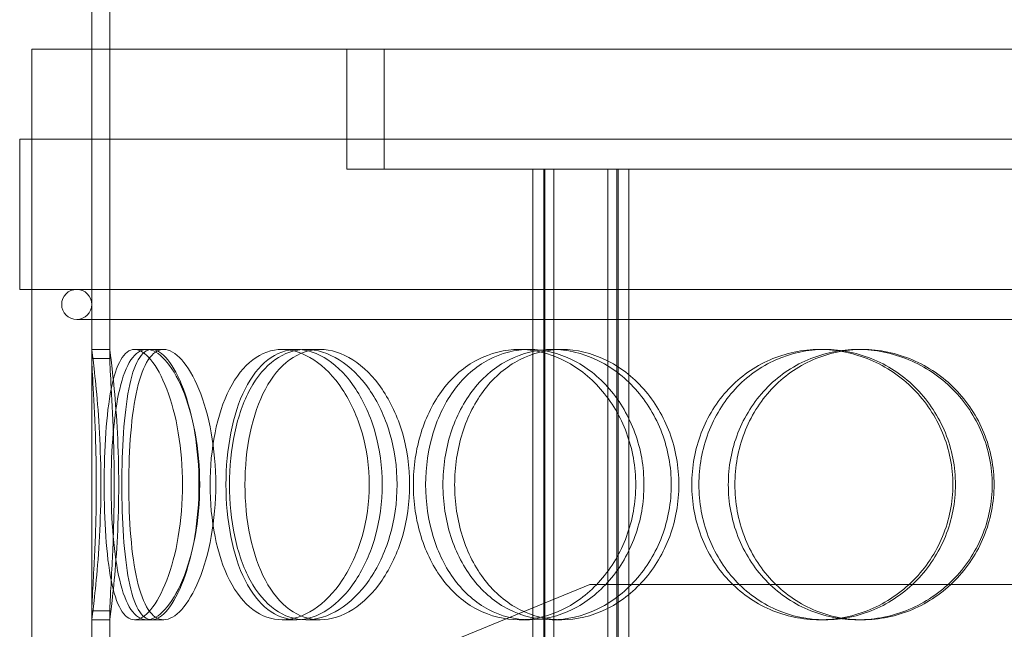
# Model space of a CAD drawing. Units: millimetres. Extents: x 2899 to 12082, y 11306 to 27315.
# Drawn here: x 10261 to 10425, y 22255 to 22357 of the extents above; entities that cross this region are included whole.
import ezdxf

# ---------------------------------------------------------------- set-up
doc = ezdxf.new("R2010")
doc.units = ezdxf.units.MM
doc.layers.add('AM_oprema', color=1, linetype='Continuous', lineweight=0)

msp = doc.modelspace()

# ---------------------------------------------------------------- linework, layer by layer
at = {"layer": 'AM_oprema', "ltscale": 13.528152}
for p, q in [((10273.06, 22536.78), (10273.06, 22301.78)), ((10276.06, 22301.78), (10276.06, 22536.78))]:
    msp.add_line(p, q, dxfattribs=at)
at = {"layer": 'AM_oprema', "ltscale": 13.614757}
for p, q in [((10273.07, 22300.27), (10273.07, 22536.78)), ((10276.07, 22536.78), (10276.07, 22300.27))]:
    msp.add_line(p, q, dxfattribs=at)
at = {"layer": 'AM_oprema', "ltscale": 13.218054}
msp.add_line((10263.06, 22351.78), (10618.06, 22351.78), dxfattribs=at)
at = {"layer": 'AM_oprema', "ltscale": 12.725237}
for p, q in [((10263.06, 21751.78), (10263.06, 22351.78)), ((10273.06, 21751.78), (10273.06, 22351.78))]:
    msp.add_line(p, q, dxfattribs=at)
at = {"layer": 'AM_oprema', "ltscale": 3.172859}
for p, q in [((10315.56, 22331.78), (10315.56, 22351.78)), ((10321.76, 22331.78), (10321.76, 22351.78))]:
    msp.add_line(p, q, dxfattribs=at)
at = {"layer": 'AM_oprema', "ltscale": 13.36699}
for p, q in [((10620.06, 22336.78), (10261.06, 22336.78)), ((10620.06, 22311.78), (10261.06, 22311.78))]:
    msp.add_line(p, q, dxfattribs=at)
at = {"layer": 'AM_oprema', "ltscale": 3.966099}
for p, q in [((10261.06, 22311.78), (10261.06, 22336.78)), ((10263.06, 22311.78), (10263.06, 22336.78))]:
    msp.add_line(p, q, dxfattribs=at)
at = {"layer": 'AM_oprema', "ltscale": 12.084901}
msp.add_line((10315.56, 22331.78), (10346.57, 22331.78), dxfattribs=at)
at = {"layer": 'AM_oprema', "ltscale": 2.195527}
msp.add_line((10355.83, 22331.78), (10346.57, 22331.78), dxfattribs=at)
at = {"layer": 'AM_oprema', "ltscale": 13.16355}
for p, q in [((10346.57, 21743.78), (10346.57, 22331.78)), ((10348.37, 21743.78), (10348.37, 22331.78)), ((10348.57, 21743.78), (10348.57, 22331.78)), ((10350.07, 21743.78), (10350.07, 22331.78)), ((10359.07, 21743.78), (10359.07, 22331.78)), ((10360.57, 21743.78), (10360.57, 22331.78)), ((10360.77, 21743.78), (10360.77, 22331.78)), ((10362.57, 21743.78), (10362.57, 22331.78))]:
    msp.add_line(p, q, dxfattribs=at)
at = {"layer": 'AM_oprema', "ltscale": 12.497858}
msp.add_line((10355.83, 22331.78), (10525.21, 22331.78), dxfattribs=at)
at = {"layer": 'AM_oprema', "ltscale": 13.450767}
msp.add_line((10270.56, 22306.78), (10610.56, 22306.78), dxfattribs=at)
at = {"layer": 'AM_oprema', "ltscale": 0.475844}
for p, q in [((10276.06, 22301.78), (10273.06, 22301.78)), ((10282.22, 22301.78), (10285.06, 22301.78)), ((10304.79, 22301.78), (10307.22, 22301.78)), ((10308.76, 22301.78), (10311.12, 22301.78)), ((10344.29, 22301.78), (10346.01, 22301.78)), ((10349.77, 22301.78), (10351.39, 22301.78)), ((10394.36, 22301.78), (10395.18, 22301.78)), ((10400.74, 22301.78), (10401.45, 22301.78)), ((10273.06, 22256.78), (10276.06, 22256.78)), ((10285.06, 22256.78), (10282.22, 22256.78)), ((10307.22, 22256.78), (10304.79, 22256.78)), ((10311.12, 22256.78), (10308.76, 22256.78)), ((10346.01, 22256.78), (10344.29, 22256.78)), ((10351.39, 22256.78), (10349.77, 22256.78)), ((10395.18, 22256.78), (10394.36, 22256.78)), ((10401.45, 22256.78), (10400.74, 22256.78))]:
    msp.add_line(p, q, dxfattribs=at)
at = {"layer": 'AM_oprema', "ltscale": 0.336147}
for p, q in [((10280.19, 22301.78), (10282.22, 22301.78)), ((10282.22, 22256.78), (10280.19, 22256.78))]:
    msp.add_line(p, q, dxfattribs=at)
at = {"layer": 'AM_oprema', "ltscale": 4.19808}
msp.add_line((10356.06, 22262.63), (10331.56, 22252.63), dxfattribs=at)
at = {"layer": 'AM_oprema', "ltscale": 13.371644}
msp.add_line((10356.06, 22262.63), (10525.06, 22262.63), dxfattribs=at)
at = {"layer": 'AM_oprema', "ltscale": 2.592359}
for p, q in [((10273.07, 22241.94), (10273.07, 22258.28)), ((10276.07, 22258.28), (10276.07, 22241.94))]:
    msp.add_line(p, q, dxfattribs=at)
at = {"layer": 'AM_oprema', "ltscale": 10.477201}
for p, q in [((10273.06, 22256.78), (10273.06, 22204.78)), ((10276.06, 22204.78), (10276.06, 22256.78))]:
    msp.add_line(p, q, dxfattribs=at)
at = {"layer": 'AM_oprema', "ltscale": 1.245918}
for start, end in [(90, 270), (270, 90)]:
    msp.add_arc((10270.56, 22309.28), 2.5, start, end, dxfattribs=at)
at = {"layer": 'AM_oprema', "ltscale": 14.265268}
msp.add_open_spline([(10273.06, 22301.78), (10273.06, 22301.77), (10273.15, 22301.17), (10273.43, 22298.9), (10273.63, 22297.23), (10274.02, 22293.07), (10274.22, 22290.58), (10274.5, 22285.15), (10274.59, 22282.22), (10274.59, 22276.34), (10274.5, 22273.41), (10274.22, 22267.98), (10274.02, 22265.49), (10273.63, 22261.32), (10273.43, 22259.65), (10273.15, 22257.39), (10273.06, 22256.79), (10273.06, 22256.78)], degree=3, knots=[-1, -1, -1, -1, -0.875, -0.875, -0.75, -0.75, -0.625, -0.625, -0.5, -0.5, -0.375, -0.375, -0.25, -0.25, -0.125, -0.125, 0, 0, 0, 0], dxfattribs=at)
at = {"layer": 'AM_oprema', "ltscale": 14.305923}
for points in [[(10275.13, 22279.28), (10275.13, 22276.33), (10275.22, 22273.39), (10275.6, 22267.95), (10275.89, 22265.45), (10276.71, 22261.29), (10277.25, 22259.62), (10278.56, 22257.36), (10279.34, 22256.78), (10281.05, 22256.78), (10281.99, 22257.36), (10283.84, 22259.62), (10284.76, 22261.29), (10286.35, 22265.45), (10287.03, 22267.95), (10287.95, 22273.39), (10288.2, 22276.33), (10288.2, 22282.22), (10287.95, 22285.17), (10287.03, 22290.61), (10286.35, 22293.11), (10284.76, 22297.27), (10283.84, 22298.94), (10281.99, 22301.19), (10281.05, 22301.78), (10279.34, 22301.78), (10278.56, 22301.19), (10277.25, 22298.94), (10276.71, 22297.27), (10275.89, 22293.11), (10275.6, 22290.61), (10275.22, 22285.17), (10275.13, 22282.22), (10275.13, 22279.28)], [(10291.06, 22279.28), (10291.06, 22276.33), (10290.79, 22273.39), (10289.78, 22267.95), (10289.05, 22265.45), (10287.3, 22261.29), (10286.3, 22259.62), (10284.24, 22257.36), (10283.19, 22256.78), (10281.25, 22256.78), (10280.36, 22257.36), (10278.84, 22259.62), (10278.21, 22261.29), (10277.23, 22265.45), (10276.87, 22267.95), (10276.41, 22273.39), (10276.29, 22276.33), (10276.29, 22282.22), (10276.41, 22285.17), (10276.87, 22290.61), (10277.23, 22293.11), (10278.21, 22297.27), (10278.84, 22298.94), (10280.36, 22301.19), (10281.25, 22301.78), (10283.19, 22301.78), (10284.24, 22301.19), (10286.3, 22298.94), (10287.3, 22297.27), (10289.05, 22293.11), (10289.78, 22290.61), (10290.79, 22285.17), (10291.06, 22282.22), (10291.06, 22279.28)], [(10292.78, 22279.28), (10292.78, 22276.33), (10293.06, 22273.39), (10294.15, 22267.95), (10294.96, 22265.45), (10297.09, 22261.29), (10298.4, 22259.62), (10301.38, 22257.36), (10303.05, 22256.78), (10306.53, 22256.78), (10308.34, 22257.36), (10311.78, 22259.62), (10313.41, 22261.29), (10316.19, 22265.45), (10317.33, 22267.95), (10318.88, 22273.39), (10319.29, 22276.33), (10319.29, 22282.22), (10318.88, 22285.17), (10317.33, 22290.61), (10316.19, 22293.11), (10313.41, 22297.27), (10311.78, 22298.94), (10308.34, 22301.19), (10306.53, 22301.78), (10303.05, 22301.78), (10301.38, 22301.19), (10298.4, 22298.94), (10297.09, 22297.27), (10294.96, 22293.11), (10294.15, 22290.61), (10293.06, 22285.17), (10292.78, 22282.22), (10292.78, 22279.28)], [(10323.94, 22279.28), (10323.94, 22276.33), (10323.51, 22273.39), (10321.89, 22267.95), (10320.71, 22265.45), (10317.81, 22261.29), (10316.1, 22259.62), (10312.49, 22257.36), (10310.59, 22256.78), (10306.93, 22256.78), (10305.16, 22257.36), (10302, 22259.62), (10300.61, 22261.29), (10298.34, 22265.45), (10297.47, 22267.95), (10296.3, 22273.39), (10296, 22276.33), (10296, 22282.22), (10296.3, 22285.17), (10297.47, 22290.61), (10298.34, 22293.11), (10300.61, 22297.27), (10302, 22298.94), (10305.16, 22301.19), (10306.93, 22301.78), (10310.59, 22301.78), (10312.49, 22301.19), (10316.1, 22298.94), (10317.81, 22297.27), (10320.71, 22293.11), (10321.89, 22290.61), (10323.51, 22285.17), (10323.94, 22282.22), (10323.94, 22279.28)], [(10326.65, 22279.28), (10326.65, 22276.33), (10327.08, 22273.39), (10328.77, 22267.95), (10330.02, 22265.45), (10333.21, 22261.29), (10335.15, 22259.62), (10339.48, 22257.36), (10341.86, 22256.78), (10346.72, 22256.78), (10349.2, 22257.36), (10353.85, 22259.62), (10356.02, 22261.29), (10359.68, 22265.45), (10361.16, 22267.95), (10363.17, 22273.39), (10363.7, 22276.33), (10363.7, 22282.22), (10363.17, 22285.17), (10361.16, 22290.61), (10359.68, 22293.11), (10356.02, 22297.27), (10353.85, 22298.94), (10349.2, 22301.19), (10346.72, 22301.78), (10341.86, 22301.78), (10339.48, 22301.19), (10335.15, 22298.94), (10333.21, 22297.27), (10330.02, 22293.11), (10328.77, 22290.61), (10327.08, 22285.17), (10326.65, 22282.22), (10326.65, 22279.28)], [(10369.62, 22279.28), (10369.62, 22276.33), (10369.08, 22273.39), (10367.03, 22267.95), (10365.52, 22265.45), (10361.78, 22261.29), (10359.57, 22259.62), (10354.8, 22257.36), (10352.26, 22256.78), (10347.27, 22256.78), (10344.82, 22257.36), (10340.36, 22259.62), (10338.36, 22261.29), (10335.06, 22265.45), (10333.77, 22267.95), (10332.02, 22273.39), (10331.58, 22276.33), (10331.58, 22282.22), (10332.02, 22285.17), (10333.77, 22290.61), (10335.06, 22293.11), (10338.36, 22297.27), (10340.36, 22298.94), (10344.82, 22301.19), (10347.27, 22301.78), (10352.26, 22301.78), (10354.8, 22301.19), (10359.57, 22298.94), (10361.78, 22297.27), (10365.52, 22293.11), (10367.03, 22290.61), (10369.08, 22285.17), (10369.62, 22282.22), (10369.62, 22279.28)], [(10373.03, 22279.28), (10373.03, 22276.33), (10373.56, 22273.39), (10375.66, 22267.95), (10377.21, 22265.45), (10381.12, 22261.29), (10383.48, 22259.62), (10388.67, 22257.36), (10391.5, 22256.78), (10397.21, 22256.78), (10400.09, 22257.36), (10405.44, 22259.62), (10407.91, 22261.29), (10412.04, 22265.45), (10413.7, 22267.95), (10415.95, 22273.39), (10416.54, 22276.33), (10416.54, 22282.22), (10415.95, 22285.17), (10413.7, 22290.61), (10412.04, 22293.11), (10407.91, 22297.27), (10405.44, 22298.94), (10400.09, 22301.19), (10397.21, 22301.78), (10391.5, 22301.78), (10388.67, 22301.19), (10383.48, 22298.94), (10381.12, 22297.27), (10377.21, 22293.11), (10375.66, 22290.61), (10373.56, 22285.17), (10373.03, 22282.22), (10373.03, 22279.28)], [(10423.09, 22279.28), (10423.09, 22276.33), (10422.5, 22273.39), (10420.24, 22267.95), (10418.57, 22265.45), (10414.41, 22261.29), (10411.92, 22259.62), (10406.53, 22257.36), (10403.62, 22256.78), (10397.85, 22256.78), (10394.98, 22257.36), (10389.72, 22259.62), (10387.33, 22261.29), (10383.37, 22265.45), (10381.79, 22267.95), (10379.66, 22273.39), (10379.12, 22276.33), (10379.12, 22282.22), (10379.66, 22285.17), (10381.79, 22290.61), (10383.37, 22293.11), (10387.33, 22297.27), (10389.72, 22298.94), (10394.98, 22301.19), (10397.85, 22301.78), (10403.62, 22301.78), (10406.53, 22301.19), (10411.92, 22298.94), (10414.41, 22297.27), (10418.57, 22293.11), (10420.24, 22290.61), (10422.5, 22285.17), (10423.09, 22282.22), (10423.09, 22279.28)]]:
    msp.add_open_spline(points, degree=3, knots=[-1, -1, -1, -1, -0.9375, -0.9375, -0.875, -0.875, -0.8125, -0.8125, -0.75, -0.75, -0.6875, -0.6875, -0.625, -0.625, -0.5625, -0.5625, -0.5, -0.5, -0.4375, -0.4375, -0.375, -0.375, -0.3125, -0.3125, -0.25, -0.25, -0.1875, -0.1875, -0.125, -0.125, -0.0625, -0.0625, 0, 0, 0, 0], dxfattribs=at)
at = {"layer": 'AM_oprema', "ltscale": 14.137309}
msp.add_open_spline([(10276.06, 22256.78), (10276.06, 22256.79), (10276.14, 22257.39), (10276.42, 22259.65), (10276.62, 22261.32), (10277.01, 22265.49), (10277.2, 22267.98), (10277.48, 22273.41), (10277.56, 22276.34), (10277.56, 22282.22), (10277.48, 22285.15), (10277.2, 22290.58), (10277.01, 22293.07), (10276.62, 22297.23), (10276.42, 22298.9), (10276.14, 22301.17), (10276.06, 22301.77), (10276.06, 22301.78)], degree=3, knots=[0, 0, 0, 0, 0.125, 0.125, 0.25, 0.25, 0.375, 0.375, 0.5, 0.5, 0.625, 0.625, 0.75, 0.75, 0.875, 0.875, 1, 1, 1, 1], dxfattribs=at)
at = {"layer": 'AM_oprema', "ltscale": 14.177235}
for points in [[(10278.09, 22279.28), (10278.09, 22282.22), (10278.18, 22285.17), (10278.55, 22290.61), (10278.84, 22293.11), (10279.65, 22297.27), (10280.17, 22298.94), (10281.46, 22301.19), (10282.22, 22301.78), (10283.91, 22301.78), (10284.83, 22301.19), (10286.65, 22298.94), (10287.55, 22297.27), (10289.11, 22293.11), (10289.78, 22290.61), (10290.68, 22285.17), (10290.93, 22282.22), (10290.93, 22276.33), (10290.68, 22273.39), (10289.78, 22267.95), (10289.11, 22265.45), (10287.55, 22261.29), (10286.65, 22259.62), (10284.83, 22257.36), (10283.91, 22256.78), (10282.22, 22256.78), (10281.46, 22257.36), (10280.17, 22259.62), (10279.65, 22261.29), (10278.84, 22265.45), (10278.55, 22267.95), (10278.18, 22273.39), (10278.09, 22276.33), (10278.09, 22279.28)], [(10293.73, 22279.28), (10293.73, 22282.22), (10293.47, 22285.17), (10292.48, 22290.61), (10291.76, 22293.11), (10290.05, 22297.27), (10289.06, 22298.94), (10287.04, 22301.19), (10286.01, 22301.78), (10284.11, 22301.78), (10283.23, 22301.19), (10281.74, 22298.94), (10281.12, 22297.27), (10280.15, 22293.11), (10279.8, 22290.61), (10279.35, 22285.17), (10279.23, 22282.22), (10279.23, 22276.33), (10279.35, 22273.39), (10279.8, 22267.95), (10280.15, 22265.45), (10281.12, 22261.29), (10281.74, 22259.62), (10283.23, 22257.36), (10284.11, 22256.78), (10286.01, 22256.78), (10287.04, 22257.36), (10289.06, 22259.62), (10290.05, 22261.29), (10291.76, 22265.45), (10292.48, 22267.95), (10293.47, 22273.39), (10293.73, 22276.33), (10293.73, 22279.28)], [(10295.43, 22279.28), (10295.43, 22282.22), (10295.7, 22285.17), (10296.77, 22290.61), (10297.57, 22293.11), (10299.66, 22297.27), (10300.94, 22298.94), (10303.87, 22301.19), (10305.51, 22301.78), (10308.93, 22301.78), (10310.71, 22301.19), (10314.09, 22298.94), (10315.69, 22297.27), (10318.42, 22293.11), (10319.54, 22290.61), (10321.06, 22285.17), (10321.46, 22282.22), (10321.46, 22276.33), (10321.06, 22273.39), (10319.54, 22267.95), (10318.42, 22265.45), (10315.69, 22261.29), (10314.09, 22259.62), (10310.71, 22257.36), (10308.93, 22256.78), (10305.51, 22256.78), (10303.87, 22257.36), (10300.94, 22259.62), (10299.66, 22261.29), (10297.57, 22265.45), (10296.77, 22267.95), (10295.7, 22273.39), (10295.43, 22276.33), (10295.43, 22279.28)], [(10326.03, 22279.28), (10326.03, 22282.22), (10325.61, 22285.17), (10324.02, 22290.61), (10322.85, 22293.11), (10320.01, 22297.27), (10318.33, 22298.94), (10314.79, 22301.19), (10312.92, 22301.78), (10309.32, 22301.78), (10307.58, 22301.19), (10304.48, 22298.94), (10303.11, 22297.27), (10300.89, 22293.11), (10300.03, 22290.61), (10298.88, 22285.17), (10298.59, 22282.22), (10298.59, 22276.33), (10298.88, 22273.39), (10300.03, 22267.95), (10300.89, 22265.45), (10303.11, 22261.29), (10304.48, 22259.62), (10307.58, 22257.36), (10309.32, 22256.78), (10312.92, 22256.78), (10314.79, 22257.36), (10318.33, 22259.62), (10320.01, 22261.29), (10322.85, 22265.45), (10324.02, 22267.95), (10325.61, 22273.39), (10326.03, 22276.33), (10326.03, 22279.28)], [(10328.69, 22279.28), (10328.69, 22282.22), (10329.12, 22285.17), (10330.77, 22290.61), (10332, 22293.11), (10335.13, 22297.27), (10337.04, 22298.94), (10341.29, 22301.19), (10343.63, 22301.78), (10348.4, 22301.78), (10350.84, 22301.19), (10355.41, 22298.94), (10357.54, 22297.27), (10361.13, 22293.11), (10362.58, 22290.61), (10364.56, 22285.17), (10365.07, 22282.22), (10365.07, 22276.33), (10364.56, 22273.39), (10362.58, 22267.95), (10361.13, 22265.45), (10357.54, 22261.29), (10355.41, 22259.62), (10350.84, 22257.36), (10348.4, 22256.78), (10343.63, 22256.78), (10341.29, 22257.36), (10337.04, 22259.62), (10335.13, 22261.29), (10332, 22265.45), (10330.77, 22267.95), (10329.12, 22273.39), (10328.69, 22276.33), (10328.69, 22279.28)], [(10370.89, 22279.28), (10370.89, 22282.22), (10370.36, 22285.17), (10368.35, 22290.61), (10366.86, 22293.11), (10363.2, 22297.27), (10361.02, 22298.94), (10356.34, 22301.19), (10353.84, 22301.78), (10348.94, 22301.78), (10346.53, 22301.19), (10342.16, 22298.94), (10340.19, 22297.27), (10336.95, 22293.11), (10335.68, 22290.61), (10333.97, 22285.17), (10333.53, 22282.22), (10333.53, 22276.33), (10333.97, 22273.39), (10335.68, 22267.95), (10336.95, 22265.45), (10340.19, 22261.29), (10342.16, 22259.62), (10346.53, 22257.36), (10348.94, 22256.78), (10353.84, 22256.78), (10356.34, 22257.36), (10361.02, 22259.62), (10363.2, 22261.29), (10366.86, 22265.45), (10368.35, 22267.95), (10370.36, 22273.39), (10370.89, 22276.33), (10370.89, 22279.28)], [(10374.23, 22279.28), (10374.23, 22282.22), (10374.76, 22285.17), (10376.82, 22290.61), (10378.34, 22293.11), (10382.18, 22297.27), (10384.5, 22298.94), (10389.6, 22301.19), (10392.38, 22301.78), (10397.99, 22301.78), (10400.82, 22301.19), (10406.07, 22298.94), (10408.5, 22297.27), (10412.55, 22293.11), (10414.18, 22290.61), (10416.39, 22285.17), (10416.97, 22282.22), (10416.97, 22276.33), (10416.39, 22273.39), (10414.18, 22267.95), (10412.55, 22265.45), (10408.5, 22261.29), (10406.07, 22259.62), (10400.82, 22257.36), (10397.99, 22256.78), (10392.38, 22256.78), (10389.6, 22257.36), (10384.5, 22259.62), (10382.18, 22261.29), (10378.34, 22265.45), (10376.82, 22267.95), (10374.76, 22273.39), (10374.23, 22276.33), (10374.23, 22279.28)], [(10423.4, 22279.28), (10423.4, 22282.22), (10422.82, 22285.17), (10420.6, 22290.61), (10418.96, 22293.11), (10414.88, 22297.27), (10412.43, 22298.94), (10407.14, 22301.19), (10404.28, 22301.78), (10398.61, 22301.78), (10395.8, 22301.19), (10390.64, 22298.94), (10388.29, 22297.27), (10384.39, 22293.11), (10382.84, 22290.61), (10380.76, 22285.17), (10380.22, 22282.22), (10380.22, 22276.33), (10380.76, 22273.39), (10382.84, 22267.95), (10384.39, 22265.45), (10388.29, 22261.29), (10390.64, 22259.62), (10395.8, 22257.36), (10398.61, 22256.78), (10404.28, 22256.78), (10407.14, 22257.36), (10412.43, 22259.62), (10414.88, 22261.29), (10418.96, 22265.45), (10420.6, 22267.95), (10422.82, 22273.39), (10423.4, 22276.33), (10423.4, 22279.28)]]:
    msp.add_open_spline(points, degree=3, knots=[0, 0, 0, 0, 0.0625, 0.0625, 0.125, 0.125, 0.1875, 0.1875, 0.25, 0.25, 0.3125, 0.3125, 0.375, 0.375, 0.4375, 0.4375, 0.5, 0.5, 0.5625, 0.5625, 0.625, 0.625, 0.6875, 0.6875, 0.75, 0.75, 0.8125, 0.8125, 0.875, 0.875, 0.9375, 0.9375, 1, 1, 1, 1], dxfattribs=at)
at = {"layer": 'AM_oprema', "ltscale": 0.475844}
for points in [[(10273.07, 22300.27), (10274.07, 22300.27), (10275.07, 22300.27), (10276.07, 22300.27)], [(10276.07, 22258.28), (10275.07, 22258.28), (10274.07, 22258.28), (10273.07, 22258.28)]]:
    msp.add_open_spline(points, degree=3, dxfattribs=at)
at = {"layer": 'AM_oprema', "ltscale": 10.942336}
msp.add_open_spline([(10273.07, 22258.28), (10273.08, 22258.96), (10273.13, 22259.85), (10273.26, 22262.31), (10273.36, 22264), (10273.61, 22268.8), (10273.75, 22272.19), (10273.85, 22279.25), (10273.82, 22282.91), (10273.62, 22289.71), (10273.46, 22292.83), (10273.19, 22297.48), (10273.1, 22299.17), (10273.07, 22300.27)], degree=3, knots=[-0.9731917, -0.9731917, -0.9731917, -0.9731917, -0.875, -0.875, -0.75, -0.75, -0.5625, -0.5625, -0.375, -0.375, -0.1875, -0.1875, -0.0268083, -0.0268083, -0.0268083, -0.0268083], dxfattribs=at)
at = {"layer": 'AM_oprema', "ltscale": 10.871275}
msp.add_open_spline([(10276.07, 22300.27), (10276.09, 22299.17), (10276.19, 22297.48), (10276.45, 22292.83), (10276.61, 22289.71), (10276.81, 22282.91), (10276.84, 22279.25), (10276.73, 22272.19), (10276.6, 22268.8), (10276.36, 22264), (10276.26, 22262.31), (10276.13, 22259.85), (10276.08, 22258.96), (10276.07, 22258.28)], degree=3, knots=[0.0268083, 0.0268083, 0.0268083, 0.0268083, 0.1875, 0.1875, 0.375, 0.375, 0.5625, 0.5625, 0.75, 0.75, 0.875, 0.875, 0.9731917, 0.9731917, 0.9731917, 0.9731917], dxfattribs=at)

doc.saveas('drawing.dxf')
